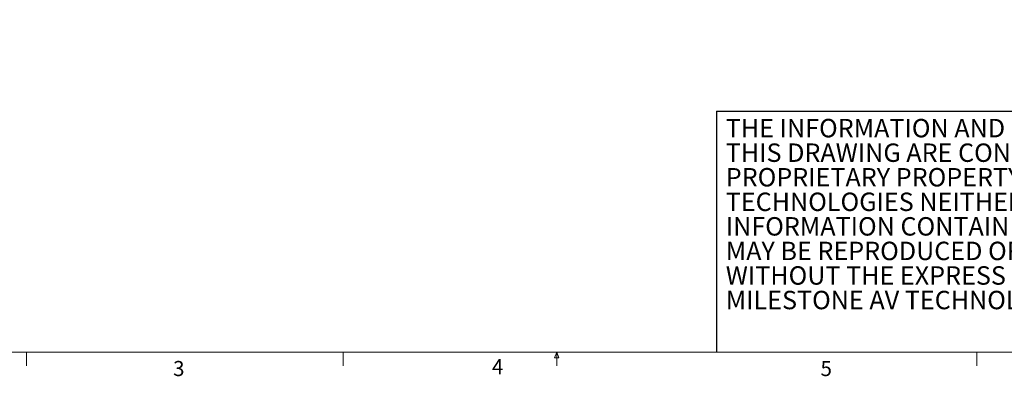
# Model space of a CAD drawing. Units: inches. Extents: x 0.5 to 16.5, y 0.2 to 10.8.
# Drawn here: x 4.5 to 10.6, y 0.2 to 2.5 of the extents above; entities that cross this region are included whole.
import ezdxf

# ---------------------------------------------------------------- set-up
doc = ezdxf.new("R2010")
doc.units = ezdxf.units.IN
doc.header["$MEASUREMENT"] = 0
doc.layers.add('LAYER_1', color=5, linetype='Continuous')
doc.layers.add('SLD-0', color=179, linetype='Continuous')
doc.styles.add('SLDTEXTSTYLE0', font='TXT', dxfattribs={"width": 0.75})
doc.styles.add('SLDTEXTSTYLE2', font='TXT', dxfattribs={"width": 0.7})
doc.dimstyles.new('SLDDIMSTYLE3', dxfattribs={"dimtxt": 0.125, "dimasz": 0.1, "dimexe": 0, "dimexo": 0.0625, "dimgap": 0.03125, "dimtad": 0, "dimtih": 1, "dimtoh": 1, "dimlfac": 5, "dimrnd": 1e-09, "dimzin": 12, "dimdsep": 46, "dimtxsty": 'SLDTEXTSTYLE0', "dimsah": 1, "dimcen": 0.09, "dimadec": 0, "dimazin": 3, "dimtfac": 1, "dimtofl": 0, "dimtmove": 0, "dimatfit": 3, "dimfxl": 0, "dimfrac": 2, "dimtolj": 1, "dimtzin": 12, "dimarcsym": 0})

# ---------------------------------------------------------------- blocks, each defined once
blk = doc.blocks.new('SW_NOTE_1')
at = {"color": 0, "linetype": 'Continuous', "lineweight": 0, "char_height": 0.114583, "attachment_point": 1, "style": 'SLDTEXTSTYLE2'}
for s, insert in [('THE INFORMATION AND DESIGNS CONTAINED IN', (0, 0.1477)), ('THIS DRAWING ARE CONFIDENTIAL AND THE', (0, -0.0051)), ('PROPRIETARY PROPERTY OF MILESTONE AV', (0, -0.1578)), ('TECHNOLOGIES NEITHER THIS DESIGN NOR ANY', (0, -0.3106)), ('INFORMATION CONTAINED IN THIS DRAWING', (0, -0.4634)), ('MAY BE REPRODUCED OR DISCLOSED TO OTHERS', (0, -0.6162)), ('WITHOUT THE EXPRESS WRITTEN CONSENT OF', (0, -0.769)), ('MILESTONE AV TECHNOLOGIES.', (0, -0.9217))]:
    blk.add_mtext(s, dxfattribs=dict(at, insert=insert))
blk = doc.blocks.new('_D_5')
at = {"layer": 'LAYER_1'}
for p, q in [((4.6498, 3.1445), (4.6498, 2.8935)), ((7.4506, 3.1445), (7.4506, 2.8935)), ((4.6498, 2.9435), (5.0155, 2.9435)), ((7.4506, 2.9435), (7.1273, 2.9435))]:
    blk.add_line(p, q, dxfattribs=at)
for points in [[(4.6498, 2.9435), (4.7498, 2.9185), (4.7498, 2.9685)], [(7.4506, 2.9435), (7.3506, 2.9685), (7.3506, 2.9185)]]:
    blk.add_solid(points, dxfattribs=at)
at = {"layer": 'LAYER_1', "char_height": 0.125, "attachment_point": 1, "style": 'SLDTEXTSTYLE0'}
for s, insert in [('ADJUSTABLE TO FIT', (5.3343, 3.1046, 0.141)), ('M-SERIES DISPLAY MOUNTS', (5.0155, 2.906, 0.141))]:
    blk.add_mtext(s, dxfattribs=dict(at, insert=insert))

msp = doc.modelspace()

# ---------------------------------------------------------------- linework, layer by layer
at = {"color": 7, "linetype": 'Continuous', "lineweight": 0}
for p, q in [((16.376252, 0.392073), (0.626252, 0.392073)), ((4.563502, 0.392073), (4.563502, 0.307274)), ((6.532252, 0.392073), (6.532252, 0.307274)), ((7.846057, 0.3575), (7.859308, 0.392073)), ((7.859308, 0.392073), (7.871863, 0.3575)), ((7.859308, 0.392073), (7.859308, 0.307274)), ((10.469752, 0.392073), (10.469752, 0.307274)), ((7.871863, 0.3575), (7.846057, 0.3575))]:
    msp.add_line(p, q, dxfattribs=at)
at = {"layer": 'SLD-0'}
for q in [(12.030697, 1.892073), (8.852602, 0.392073)]:
    msp.add_line((8.852602, 1.892073), q, dxfattribs=at)

# ---------------------------------------------------------------- block references
at = {"color": 7, "linetype": 'Continuous', "lineweight": 0}
msp.add_blockref('SW_NOTE_1', (8.90968, 1.695321), dxfattribs=at)

# ---------------------------------------------------------------- texts
at = {"color": 7, "linetype": 'Continuous', "lineweight": 0, "char_height": 0.09375, "attachment_point": 1, "style": 'SLDTEXTSTYLE0'}
for s, insert in [('3', (5.475219, 0.337056)), ('4', (7.456935, 0.348504)), ('5', (9.498442, 0.337056))]:
    msp.add_mtext(s, dxfattribs=dict(at, insert=insert))

# ---------------------------------------------------------------- dimensions: what is measured, and where the dimension line sits
at = {"layer": 'LAYER_1'}
dim = msp.add_linear_dim(base=(7.450572, 2.943491), p1=(4.649812, 3.19451), p2=(7.450572, 3.19451), angle=0, text='ADJUSTABLE TO FIT\\PM-SERIES DISPLAY MOUNTS', dimstyle='SLDDIMSTYLE3', dxfattribs=at)
dim.commit()
dim.dimension.update_dxf_attribs({"geometry": '_D_5', "text_midpoint": (6.071359, 2.943491), "dimtype": 160})

doc.saveas('drawing.dxf')
